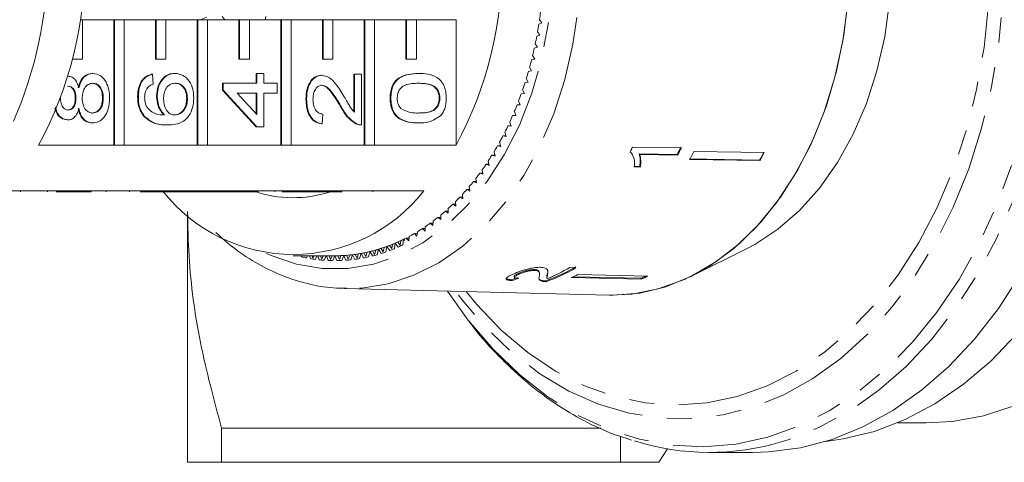
# Model space of a CAD drawing. Units: millimetres. Extents: x -70 to 505, y 68 to 354.
# Drawn here: x 299 to 349, y 68 to 90 of the extents above; entities that cross this region are included whole.
import ezdxf

# ---------------------------------------------------------------- set-up
doc = ezdxf.new("R2010")
doc.units = ezdxf.units.MM
doc.linetypes.add('PHANTOM', pattern=[12.7, 6.35, -1.27, 1.27, -1.27, 1.27, -1.27])

msp = doc.modelspace()

# ---------------------------------------------------------------- linework, layer by layer
at = {"color": 7, "linetype": 'Continuous', "lineweight": 15}
for p, q in [((308.506, 90.148), (308.188, 90.028)), ((309.29, 90.185), (309.435, 90.028)), ((311.481, 90.028), (311.517, 90.185)), ((302.194, 90.028), (302.086, 90.028)), ((302.194, 90.028), (303.785, 90.028)), ((302.194, 88.028), (302.194, 90.028)), ((303.785, 90.028), (303.785, 83.641)), ((303.821, 90.028), (303.785, 90.028)), ((303.821, 90.028), (303.821, 83.641)), ((304.316, 90.028), (303.821, 90.028)), ((304.316, 83.641), (304.316, 90.028)), ((304.316, 90.028), (305.906, 90.028)), ((305.906, 90.028), (305.906, 88.028)), ((305.942, 90.028), (305.906, 90.028)), ((305.942, 90.028), (305.942, 88.028)), ((306.437, 90.028), (305.942, 90.028)), ((306.437, 90.028), (308.028, 90.028)), ((306.437, 88.028), (306.437, 90.028)), ((308.028, 90.028), (308.028, 83.641)), ((308.063, 90.028), (308.028, 90.028)), ((308.063, 90.028), (308.063, 83.641)), ((308.558, 90.028), (308.063, 90.028)), ((308.558, 83.641), (308.558, 90.028)), ((308.558, 90.028), (310.149, 90.028)), ((310.149, 90.028), (310.149, 88.028)), ((310.184, 90.028), (310.149, 90.028)), ((310.184, 90.028), (310.184, 88.028)), ((310.679, 90.028), (310.184, 90.028)), ((310.679, 90.028), (312.27, 90.028)), ((310.679, 88.028), (310.679, 90.028)), ((312.27, 90.028), (312.27, 83.641)), ((312.306, 90.028), (312.27, 90.028)), ((312.306, 90.028), (312.306, 83.641)), ((312.801, 90.028), (312.306, 90.028)), ((312.801, 83.641), (312.801, 90.028)), ((312.801, 90.028), (314.392, 90.028)), ((314.392, 90.028), (314.392, 88.028)), ((314.427, 90.028), (314.392, 90.028)), ((314.427, 90.028), (314.427, 88.028)), ((314.922, 90.028), (314.427, 90.028)), ((314.922, 90.028), (316.513, 90.028)), ((314.922, 88.028), (314.922, 90.028)), ((316.513, 90.028), (316.513, 83.641)), ((316.548, 90.028), (316.513, 90.028)), ((316.548, 90.028), (316.548, 83.641)), ((317.043, 90.028), (316.548, 90.028)), ((317.043, 83.641), (317.043, 90.028)), ((317.043, 90.028), (318.634, 90.028)), ((318.634, 90.028), (318.634, 88.028)), ((318.67, 90.028), (318.634, 90.028)), ((318.67, 90.028), (318.67, 88.028)), ((319.165, 90.028), (318.67, 90.028)), ((319.165, 90.028), (321.18, 90.028)), ((319.165, 88.028), (319.165, 90.028)), ((321.18, 83.641), (321.18, 90.028)), ((325.386, 89.796), (325.541, 89.867)), ((325.541, 89.867), (325.42, 90.022)), ((325.281, 89.185), (325.438, 89.248)), ((325.438, 89.248), (325.322, 89.409)), ((325.158, 88.582), (325.317, 88.634)), ((325.317, 88.634), (325.205, 88.803)), ((325.178, 88.029), (325.071, 88.204)), ((301.699, 88.028), (301.694, 88.028)), ((301.699, 88.05), (301.699, 88.028)), ((301.699, 88.028), (302.194, 88.028)), ((305.942, 88.028), (305.906, 88.028)), ((305.942, 88.028), (306.437, 88.028)), ((310.184, 88.028), (310.149, 88.028)), ((310.184, 88.028), (310.679, 88.028)), ((314.427, 88.028), (314.392, 88.028)), ((314.427, 88.028), (314.922, 88.028)), ((318.67, 88.028), (318.634, 88.028)), ((318.67, 88.028), (319.165, 88.028)), ((325.021, 87.432), (324.92, 87.613)), ((325.018, 87.986), (325.178, 88.029)), ((301.468, 87.149), (301.452, 87.149)), ((302.728, 87.3), (302.693, 87.3)), ((305.748, 87.25), (305.712, 87.25)), ((305.748, 87.25), (305.783, 86.746)), ((306.899, 87.3), (306.864, 87.3)), ((311.023, 86.796), (311.023, 87.3)), ((311.059, 87.3), (311.023, 87.3)), ((311.059, 86.796), (311.059, 87.3)), ((311.059, 87.3), (311.415, 87.3)), ((311.415, 87.3), (311.415, 86.796)), ((314.357, 87.199), (314.321, 87.199)), ((315.978, 85.367), (315.978, 87.25)), ((316.013, 87.25), (315.978, 87.25)), ((316.013, 87.25), (316.37, 87.25)), ((316.013, 85.326), (316.013, 87.25)), ((316.37, 87.25), (316.37, 84.679)), ((319.276, 87.3), (319.24, 87.3)), ((324.86, 87.398), (325.021, 87.432)), ((309.312, 86.443), (309.312, 86.796)), ((309.348, 86.796), (309.312, 86.796)), ((309.348, 86.443), (309.348, 86.796)), ((309.348, 86.796), (311.059, 86.796)), ((311.415, 86.796), (312.092, 86.796)), ((312.092, 86.796), (312.092, 86.292)), ((324.684, 86.821), (324.847, 86.845)), ((324.847, 86.845), (324.751, 87.032)), ((305.035, 86.115), (304.999, 86.115)), ((305.997, 86.138), (305.962, 86.138)), ((311.023, 84.578), (309.312, 86.443)), ((309.348, 86.443), (309.312, 86.443)), ((311.059, 84.578), (309.348, 86.443)), ((311.059, 86.292), (310.057, 86.292)), ((310.057, 86.292), (311.059, 85.2)), ((311.023, 85.239), (311.023, 86.292)), ((311.059, 85.2), (311.059, 86.292)), ((312.092, 86.292), (311.415, 86.292)), ((311.415, 86.292), (311.415, 84.578)), ((324.492, 86.255), (324.655, 86.269)), ((324.655, 86.269), (324.565, 86.462)), ((301.862, 86.045), (301.827, 86.045)), ((303.253, 86.044), (303.217, 86.044)), ((307.53, 86.019), (307.494, 86.019)), ((313.589, 85.989), (313.554, 85.989)), ((315.33, 85.638), (315.294, 85.638)), ((317.867, 86.04), (317.831, 86.04)), ((320.362, 86.04), (320.326, 86.04)), ((324.283, 85.7), (324.446, 85.705)), ((324.446, 85.705), (324.362, 85.903)), ((305.351, 85.107), (305.315, 85.107)), ((314.409, 85.233), (314.374, 84.729)), ((324.058, 85.159), (324.221, 85.154)), ((324.219, 85.159), (324.058, 85.159)), ((324.221, 85.154), (324.143, 85.356)), ((301.459, 84.931), (301.423, 84.931)), ((302.719, 84.78), (302.684, 84.78)), ((306.513, 84.679), (306.478, 84.679)), ((311.059, 84.578), (311.023, 84.578)), ((311.415, 84.578), (311.059, 84.578)), ((314.374, 84.729), (314.338, 84.729)), ((316.122, 84.732), (316.087, 84.732)), ((316.319, 84.679), (316.363, 84.679)), ((319.276, 84.78), (319.24, 84.78)), ((323.817, 84.631), (323.98, 84.616)), ((323.975, 84.631), (323.817, 84.631)), ((323.98, 84.616), (323.908, 84.823)), ((323.561, 84.118), (323.723, 84.093)), ((323.716, 84.118), (323.561, 84.118)), ((323.723, 84.093), (323.657, 84.304)), ((303.785, 83.641), (299.967, 83.641)), ((303.821, 83.641), (303.785, 83.641)), ((303.821, 83.641), (304.316, 83.641)), ((308.028, 83.641), (304.316, 83.641)), ((308.063, 83.641), (308.028, 83.641)), ((308.063, 83.641), (308.558, 83.641)), ((312.27, 83.641), (308.558, 83.641)), ((312.306, 83.641), (312.27, 83.641)), ((312.306, 83.641), (312.801, 83.641)), ((316.513, 83.641), (312.801, 83.641)), ((316.548, 83.641), (316.513, 83.641)), ((316.548, 83.641), (317.043, 83.641)), ((321.18, 83.641), (317.043, 83.641)), ((323.29, 83.62), (323.451, 83.586)), ((323.442, 83.62), (323.29, 83.62)), ((323.451, 83.586), (323.391, 83.801)), ((323.004, 83.139), (323.164, 83.096)), ((323.153, 83.139), (323.004, 83.139)), ((323.164, 83.096), (323.11, 83.314)), ((330.08, 83.272), (330.051, 83.301)), ((332.634, 83.512), (330.15, 83.548)), ((332.424, 83.179), (330.489, 83.206)), ((330.517, 83.177), (330.489, 83.206)), ((330.517, 83.177), (332.453, 83.149)), ((332.453, 83.149), (332.424, 83.179)), ((333.261, 83.321), (336.847, 83.269)), ((322.704, 82.675), (322.863, 82.623)), ((322.852, 82.675), (322.704, 82.675)), ((322.863, 82.623), (322.816, 82.844)), ((330.513, 82.565), (330.219, 82.569)), ((330.541, 82.536), (330.513, 82.565)), ((336.611, 82.894), (333.025, 82.946)), ((333.054, 82.916), (336.639, 82.865)), ((336.639, 82.865), (336.611, 82.894)), ((322.391, 82.23), (322.548, 82.168)), ((322.537, 82.23), (322.391, 82.23)), ((322.548, 82.168), (322.507, 82.392)), ((330.248, 82.54), (330.541, 82.536)), ((322.064, 81.803), (322.22, 81.732)), ((322.209, 81.803), (322.064, 81.803)), ((322.22, 81.732), (322.186, 81.958)), ((298.331, 81.328), (302.149, 81.328)), ((299.043, 81.278), (299.043, 81.328)), ((300.411, 81.278), (300.411, 81.328)), ((302.149, 81.278), (300.859, 81.278)), ((302.644, 81.328), (302.149, 81.328)), ((302.149, 81.278), (302.149, 81.328)), ((302.644, 81.278), (302.149, 81.278)), ((302.644, 81.328), (306.392, 81.328)), ((302.644, 81.278), (302.644, 81.328)), ((303.394, 81.278), (303.394, 81.328)), ((304.582, 81.278), (304.582, 81.328)), ((306.392, 81.278), (305.125, 81.278)), ((306.887, 81.328), (306.392, 81.328)), ((306.392, 81.278), (306.392, 81.328)), ((306.887, 81.278), (306.392, 81.278)), ((306.887, 81.328), (310.635, 81.328)), ((306.887, 81.278), (306.887, 81.328)), ((306.887, 81.278), (308.385, 81.278)), ((308.385, 81.278), (308.385, 81.328)), ((308.385, 81.278), (308.741, 81.278)), ((308.741, 81.278), (308.741, 81.328)), ((308.741, 81.278), (309.098, 81.278)), ((309.098, 81.278), (309.098, 81.328)), ((309.098, 81.278), (309.418, 81.278)), ((309.418, 81.278), (309.418, 81.328)), ((310.635, 81.278), (309.418, 81.278)), ((311.13, 81.328), (310.635, 81.328)), ((310.635, 81.278), (310.635, 81.328)), ((311.13, 81.278), (310.635, 81.278)), ((311.13, 81.328), (314.877, 81.328)), ((311.13, 81.278), (311.13, 81.328)), ((311.968, 81.278), (311.968, 81.328)), ((312.331, 81.278), (313.66, 81.278)), ((313.66, 81.278), (313.66, 81.328)), ((313.66, 81.278), (314.016, 81.278)), ((314.016, 81.278), (314.016, 81.328)), ((314.877, 81.278), (314.016, 81.278)), ((315.372, 81.328), (314.877, 81.328)), ((314.877, 81.278), (314.877, 81.328)), ((315.372, 81.278), (314.877, 81.278)), ((315.372, 81.328), (319.544, 81.328)), ((315.372, 81.278), (315.372, 81.328)), ((316.958, 81.278), (316.958, 81.328)), ((321.526, 80.921), (321.506, 81.15)), ((321.726, 81.397), (321.879, 81.316)), ((321.869, 81.397), (321.726, 81.397)), ((321.879, 81.316), (321.852, 81.544)), ((321.014, 80.645), (321.162, 80.546)), ((321.156, 80.645), (321.014, 80.645)), ((321.162, 80.546), (321.148, 80.777)), ((321.376, 81.01), (321.526, 80.921)), ((321.518, 81.01), (321.376, 81.01)), ((307.537, 80.092), (307.537, 67.528)), ((320.402, 79.864), (320.402, 80.095)), ((320.642, 80.301), (320.787, 80.194)), ((320.784, 80.301), (320.642, 80.301)), ((320.787, 80.194), (320.78, 80.425)), ((319.87, 79.681), (320.008, 79.558)), ((320.011, 79.681), (319.87, 79.681)), ((320.008, 79.558), (320.014, 79.788)), ((320.261, 79.98), (320.402, 79.864)), ((320.402, 79.98), (320.261, 79.98)), ((319.063, 79.155), (319.193, 79.016)), ((319.206, 79.155), (319.063, 79.155)), ((319.193, 79.016), (319.214, 79.245)), ((319.47, 79.406), (319.604, 79.275)), ((319.612, 79.406), (319.47, 79.406)), ((319.604, 79.275), (319.618, 79.505)), ((317.918, 78.388), (317.959, 78.612)), ((318.047, 78.387), (318.094, 78.668)), ((318.094, 78.668), (318.242, 78.471)), ((318.228, 78.726), (318.349, 78.572)), ((318.349, 78.572), (318.383, 78.798)), ((318.478, 78.579), (318.516, 78.862)), ((318.516, 78.862), (318.564, 78.804)), ((318.564, 78.885), (318.564, 78.804)), ((318.649, 78.928), (318.775, 78.781)), ((318.792, 78.928), (318.649, 78.928)), ((318.775, 78.781), (318.802, 79.009)), ((315.703, 77.858), (315.776, 78.065)), ((315.829, 77.82), (315.916, 78.08)), ((315.916, 78.08), (316.032, 77.844)), ((316.056, 78.098), (316.152, 77.911)), ((316.152, 77.911), (316.218, 78.122)), ((316.279, 77.88), (316.358, 78.146)), ((316.358, 78.146), (316.481, 77.917)), ((316.497, 78.172), (316.598, 77.991)), ((316.598, 77.991), (316.658, 78.206)), ((316.726, 77.968), (316.797, 78.238)), ((316.797, 78.238), (316.927, 78.016)), ((316.935, 78.272), (317.042, 78.097)), ((317.042, 78.097), (317.096, 78.315)), ((317.171, 78.082), (317.233, 78.355)), ((317.233, 78.355), (317.37, 78.141)), ((317.371, 78.398), (317.482, 78.23)), ((317.482, 78.23), (317.53, 78.451)), ((317.611, 78.222), (317.666, 78.499)), ((317.666, 78.499), (317.808, 78.293)), ((317.802, 78.549), (317.918, 78.388)), ((333.177, 77), (336.006, 78.414)), ((312.907, 78.028), (315.028, 78.028)), ((313.13, 78.016), (313.136, 78.028)), ((313.315, 78.028), (313.33, 77.968)), ((313.448, 78.028), (313.458, 77.991)), ((313.458, 77.991), (313.479, 78.028)), ((313.576, 77.917), (313.635, 78.028)), ((313.734, 78.028), (313.778, 77.88)), ((313.868, 78.028), (313.905, 77.911)), ((313.905, 77.911), (313.964, 78.028)), ((314.024, 77.844), (314.115, 78.028)), ((314.158, 78.028), (314.227, 77.82)), ((314.294, 78.028), (314.353, 77.858)), ((314.353, 77.858), (314.433, 78.028)), ((314.475, 77.798), (314.578, 78.028)), ((314.589, 78.028), (314.678, 77.786)), ((314.727, 78.028), (314.803, 77.831)), ((314.803, 77.831), (314.887, 78.028)), ((314.926, 77.778), (315.028, 78.028)), ((315.028, 78.028), (315.13, 77.778)), ((315.169, 78.029), (315.253, 77.831)), ((315.253, 77.831), (315.332, 78.034)), ((315.378, 77.786), (315.472, 78.041)), ((315.472, 78.041), (315.581, 77.798)), ((315.613, 78.05), (315.703, 77.858)), ((324.353, 77.08), (324.342, 77.128)), ((325.173, 77.28), (325.162, 77.327)), ((325.42, 77.152), (325.409, 77.199)), ((325.835, 77.084), (325.824, 77.131)), ((327.275, 77.415), (326.959, 77.423)), ((327.365, 77.071), (330.92, 76.988)), ((324.016, 76.761), (324.005, 76.809)), ((324.139, 76.975), (324.15, 76.928)), ((325.567, 76.725), (325.556, 76.773)), ((325.754, 76.709), (325.743, 76.756)), ((325.791, 76.954), (325.802, 76.906)), ((327.029, 76.917), (330.584, 76.834)), ((330.573, 76.881), (327.127, 76.962)), ((330.584, 76.834), (330.573, 76.881)), ((315.517, 76.362), (328.96, 76.03)), ((315.617, 76.36), (315.517, 76.362)), ((320.746, 76.233), (321.694, 74.893)), ((328.531, 69.255), (309.269, 69.255)), ((309.269, 69.255), (309.269, 67.528)), ((343.615, 69.528), (345.08, 69.528)), ((329.537, 68.818), (329.537, 67.528)), ((331.485, 67.528), (331.928, 68.21)), ((334.059, 68.028), (336.241, 68.028)), ((309.269, 67.528), (329.537, 67.528))]:
    msp.add_line(p, q, dxfattribs=at)
at = {"color": 8, "linetype": 'PHANTOM', "lineweight": 0, "flags": 128}
for points in [[(321.692, 76.21), (322.221, 75.569), (323.48, 74.248), (324.824, 73.109), (326.241, 72.161), (327.716, 71.414), (329.237, 70.876), (330.787, 70.551), (332.352, 70.442), (333.918, 70.551), (335.468, 70.876), (336.988, 71.414), (338.464, 72.161), (339.881, 73.109), (341.225, 74.248), (342.484, 75.569), (343.645, 77.057), (344.698, 78.699), (345.631, 80.48), (346.437, 82.381), (347.107, 84.384), (347.635, 86.471), (348.016, 88.621), (348.246, 90.814), (348.323, 93.028), (348.246, 95.241), (348.016, 97.434), (347.635, 99.584), (347.107, 101.671), (346.437, 103.674), (345.631, 105.576), (344.698, 107.356), (343.645, 108.998), (342.484, 110.487), (341.225, 111.807), (339.881, 112.946), (338.464, 113.894), (336.988, 114.641), (335.468, 115.179), (333.918, 115.505), (332.352, 115.613), (330.787, 115.505), (329.237, 115.179), (327.716, 114.641), (326.241, 113.894), (324.824, 112.946), (323.48, 111.807), (322.221, 110.487), (321.692, 109.846)], [(346.559, 110.705), (347.659, 108.999), (348.643, 107.156), (349.503, 105.193), (350.231, 103.126), (350.821, 100.972), (351.268, 98.751), (351.568, 96.481), (351.718, 94.182), (351.718, 91.873), (351.568, 89.574), (351.268, 87.304), (350.821, 85.083), (350.231, 82.93), (349.503, 80.862), (348.643, 78.899), (347.659, 77.056), (346.559, 75.35), (345.353, 73.794), (344.05, 72.403), (342.661, 71.187), (341.2, 70.158), (339.677, 69.324), (338.107, 68.692), (337.763, 68.582)], [(321.694, 74.893), (321.798, 74.757), (323.06, 73.28), (324.414, 71.976), (325.848, 70.858), (327.35, 69.934), (328.906, 69.213), (330.503, 68.701), (332.127, 68.404), (333.764, 68.322), (335.399, 68.458), (337.018, 68.809), (338.606, 69.374), (340.15, 70.146), (341.636, 71.12), (343.052, 72.285), (344.383, 73.634), (345.62, 75.152), (346.751, 76.828), (347.765, 78.646), (348.655, 80.59), (349.412, 82.644), (350.03, 84.789), (350.503, 87.007), (350.827, 89.277), (351, 91.58), (351.019, 93.896), (350.885, 96.205), (350.598, 98.485), (350.162, 100.718), (349.58, 102.882), (348.857, 104.961), (348, 106.934), (347.015, 108.785), (345.913, 110.498)], [(315.723, 109.696), (317.066, 109.587), (318.392, 109.262), (319.684, 108.726), (320.923, 107.985), (322.095, 107.05), (323.184, 105.931), (324.175, 104.644), (325.056, 103.206), (325.816, 101.635), (326.444, 99.952), (326.932, 98.178), (327.274, 96.338), (327.466, 94.454), (327.504, 92.552), (327.389, 90.655), (327.122, 88.79), (326.706, 86.98), (326.147, 85.249), (325.452, 83.619), (324.63, 82.112), (323.692, 80.748), (322.651, 79.543), (321.519, 78.514), (320.311, 77.674), (319.043, 77.035), (317.733, 76.604), (316.396, 76.387), (315.617, 76.36)], [(344.206, 109.498), (345.276, 107.832), (346.226, 106.027), (347.05, 104.101), (347.738, 102.071), (348.284, 99.957), (348.684, 97.779), (348.933, 95.556), (349.029, 93.309), (348.971, 91.06), (348.76, 88.829), (348.398, 86.637), (347.888, 84.505), (347.235, 82.453), (346.445, 80.499), (345.525, 78.662), (344.484, 76.96), (343.332, 75.407), (342.079, 74.019), (340.737, 72.809), (339.319, 71.787), (337.838, 70.963), (336.308, 70.346), (334.742, 69.94), (333.156, 69.75), (331.565, 69.777), (329.983, 70.021), (328.425, 70.481), (326.905, 71.15), (325.439, 72.024), (324.039, 73.094), (322.718, 74.35), (321.489, 75.78), (321.154, 76.223)], [(311.552, 78.15), (311.792, 78.042), (313.068, 77.606), (314.372, 77.387), (315.685, 77.387), (316.988, 77.606), (318.264, 78.042), (319.494, 78.689), (320.662, 79.537), (321.751, 80.574), (322.745, 81.786), (323.631, 83.155), (324.397, 84.664), (325.03, 86.289), (325.524, 88.01), (325.87, 89.8), (326.063, 91.636), (326.102, 93.492), (325.986, 95.341), (325.715, 97.157), (325.295, 98.916), (324.731, 100.592), (324.03, 102.162), (323.203, 103.603), (322.261, 104.896), (321.217, 106.023), (320.087, 106.967), (318.886, 107.715), (317.63, 108.257), (316.339, 108.586), (315.028, 108.696), (315.028, 108.696)]]:
    msp.add_lwpolyline(points, dxfattribs=at)
at = {"color": 7, "linetype": 'Continuous', "lineweight": 15, "flags": 128}
for points in [[(341.19, 92.778), (341.092, 90.851), (340.841, 88.952), (340.438, 87.105), (339.89, 85.336), (339.204, 83.665), (338.388, 82.116), (337.453, 80.707), (336.411, 79.458), (335.276, 78.383), (334.061, 77.498), (332.784, 76.814), (331.46, 76.339), (330.106, 76.079), (328.992, 76.029)], [(343.311, 92.778), (343.214, 90.956), (342.966, 89.163), (342.571, 87.423), (342.034, 85.762), (341.362, 84.201), (340.565, 82.763), (339.654, 81.468), (338.641, 80.333), (337.541, 79.375), (336.369, 78.606), (336.006, 78.414)], [(341.116, 91.124), (340.89, 89.245), (340.517, 87.413), (340.001, 85.652), (339.349, 83.983), (338.569, 82.428), (337.67, 81.007), (336.665, 79.736), (335.566, 78.633), (334.386, 77.711), (333.141, 76.982), (331.845, 76.454), (330.516, 76.134), (329.17, 76.028), (328.96, 76.03)], [(349.841, 77.056), (348.741, 75.35), (347.535, 73.794), (346.232, 72.403), (344.843, 71.187), (343.382, 70.158), (341.859, 69.324), (340.289, 68.692), (338.684, 68.267), (337.058, 68.054), (336.241, 68.028)], [(349.66, 74.035), (348.361, 72.675), (346.977, 71.492), (345.521, 70.497), (344.006, 69.698), (342.445, 69.102), (340.851, 68.714), (339.979, 68.593)], [(349.551, 70.394), (347.993, 69.891), (346.409, 69.603), (345.08, 69.528)]]:
    msp.add_lwpolyline(points, dxfattribs=at)
at = {"color": 7, "linetype": 'Continuous', "lineweight": 15}
for centre, radius, start, end in [((282.501, 93.028), 19.828, 331.7449, 28.2551), ((303.714, 93.028), 19.828, 331.7449, 28.2551), ((280.261, 93.028), 20.15, 336.1118, 23.8882), ((304.973, 92.979), 20.66, 351.7715, 352.8639), ((305.234, 92.939), 20.395, 350.0323, 351.1339), ((305.555, 92.881), 20.069, 348.2751, 349.3888), ((305.914, 92.804), 19.701, 346.4968, 347.6245), ((306.315, 92.705), 19.289, 344.6945, 345.8384), ((306.709, 92.594), 18.88, 342.8659, 344.0257), ((307.156, 92.454), 18.411, 341.0062, 342.1855), ((307.664, 92.275), 17.873, 339.1105, 340.3141), ((308.143, 92.089), 17.358, 337.1791, 338.406), ((308.636, 91.878), 16.822, 335.206, 336.4585), ((309.151, 91.636), 16.253, 333.1873, 334.469), ((309.655, 91.377), 15.687, 331.1206, 332.4327), ((310.186, 91.08), 15.078, 328.9998, 330.3477), ((310.689, 90.772), 14.488, 326.8236, 328.208), ((313.821, 91.451), 18.141, 333.3478, 334.1737), ((316.31, 91.429), 18.103, 332.8896, 334.1734), ((316.303, 91.417), 18.143, 332.8889, 334.1699), ((317.196, 91.319), 17.946, 332.0825, 333.5345), ((320.732, 91.307), 17.969, 332.0834, 333.5335), ((320.72, 91.299), 18.015, 332.0853, 333.5317), ((311.162, 90.458), 13.921, 324.5886, 326.01), ((311.628, 90.121), 13.346, 322.2897, 323.7516), ((312.064, 89.779), 12.791, 319.9242, 321.4277), ((312.907, 86.527), 8.432, 218.0758, 321.9242), ((312.906, 87.094), 6.116, 251.328, 287.5252), ((312.487, 89.417), 12.235, 317.4879, 319.0369), ((313.232, 88.693), 11.195, 312.3946, 314.0382), ((312.874, 89.057), 11.706, 314.9791, 316.5743), ((313.553, 88.335), 10.714, 309.7332, 311.4254), ((314.094, 87.641), 9.835, 304.174, 305.9655), ((313.842, 87.981), 10.258, 306.9929, 308.735), ((314.499, 87), 9.075, 298.3003, 300.1907), ((314.317, 87.305), 9.431, 301.275, 303.1179), ((314.822, 86.328), 8.33, 289.9645, 293.1292), ((314.772, 86.447), 8.459, 292.1306, 294.1118), ((314.715, 86.577), 8.601, 293.1301, 296.228), ((314.71, 86.468), 8.742, 293.828, 295.53), ((314.65, 86.712), 8.751, 295.2509, 297.1876), ((314.637, 86.738), 8.779, 296.2201, 296.5653), ((315.026, 85.574), 7.546, 273.3944, 276.7747), ((315.022, 85.606), 7.579, 275.7065, 277.8381), ((315.016, 85.652), 7.625, 276.776, 280.133), ((315.007, 85.706), 7.679, 279.073, 281.1859), ((314.995, 85.768), 7.743, 280.1344, 283.457), ((314.979, 85.837), 7.814, 282.4078, 284.4967), ((314.958, 85.921), 7.9, 283.4583, 286.7368), ((314.956, 85.804), 8.034, 284.1974, 285.9978), ((314.934, 86.005), 7.988, 285.7015, 287.7601), ((314.902, 86.108), 8.096, 286.738, 289.9635), ((314.899, 85.994), 8.232, 287.465, 289.2364), ((314.866, 86.211), 8.205, 288.9455, 290.9674), ((314.817, 86.219), 8.472, 290.678, 292.4158), ((315.062, 85.645), 7.87, 257.2916, 259.1172), ((315.04, 85.527), 7.75, 260.6231, 262.4676), ((315.031, 85.446), 7.668, 263.9868, 265.8443), ((315.028, 85.407), 7.629, 267.3714, 269.2352), ((315.028, 85.534), 7.506, 270.0006, 273.3929), ((315.028, 85.515), 7.488, 269.9991, 271.0742), ((315.028, 85.407), 7.629, 270.7648, 272.6287), ((315.028, 85.545), 7.518, 272.3204, 274.4639), ((315.026, 85.446), 7.668, 274.1557, 276.0133), ((315.016, 85.527), 7.75, 277.5324, 279.3769), ((314.994, 85.646), 7.871, 280.8829, 282.7082), ((322.449, 85.837), 9.66, 289.9341, 299.8961), ((322.448, 85.816), 9.689, 289.9482, 299.8807), ((322.074, 85.938), 9.817, 292.4782, 299.8437), ((323.163, 85.773), 9.663, 293.5818, 295.7761), ((326.712, 85.727), 9.651, 293.5825, 295.1375), ((326.696, 85.737), 9.715, 293.5876, 295.7703), ((334.059, 80.713), 12.684, 252.4911, 286.9806)]:
    msp.add_arc(centre, radius, start, end, dxfattribs=at)
for major_axis, start_param, end_param in [((0.912, 16.736), 3.434329, 3.46087), ((0.915, 16.786), 3.434513, 3.460975)]:
    msp.add_ellipse((321.143, 93.037), major_axis=major_axis, ratio=0.773437, start_param=start_param, end_param=end_param, dxfattribs=at)
for points, knots in [([(301.468, 87.149), (301.536, 87.14), (301.673, 87.123), (301.89, 86.933), (301.966, 86.705), (302.013, 86.566)], [0, 0, 0, 0, 0.280612, 0.560832, 1, 1, 1, 1]), ([(301.977, 86.566), (302.011, 86.682), (302.079, 86.915), (302.322, 87.232), (302.553, 87.274), (302.693, 87.3)], [0, 0, 0, 0, 0.281225, 0.561787, 1, 1, 1, 1]), ([(302.013, 86.566), (302.047, 86.682), (302.114, 86.915), (302.358, 87.232), (302.588, 87.274), (302.728, 87.3)], [0, 0, 0, 0, 0.281226, 0.561789, 1, 1, 1, 1]), ([(302.728, 87.3), (302.857, 87.279), (303.116, 87.237), (303.4, 86.892), (303.554, 86.47), (303.567, 86.183), (303.573, 86.04)], [0, 0, 0, 0, 0.279533, 0.559024, 0.779261, 1, 1, 1, 1]), ([(304.999, 86.115), (305.008, 86.272), (305.027, 86.587), (305.21, 86.961), (305.455, 87.18), (305.626, 87.227), (305.712, 87.25)], [0, 0, 0, 0, 0.280049, 0.559187, 0.779373, 1, 1, 1, 1]), ([(305.035, 86.115), (305.044, 86.272), (305.062, 86.587), (305.245, 86.961), (305.49, 87.18), (305.662, 87.227), (305.748, 87.25)], [0, 0, 0, 0, 0.280048, 0.559186, 0.779373, 1, 1, 1, 1]), ([(305.962, 86.138), (305.979, 86.319), (306.013, 86.68), (306.266, 87.065), (306.563, 87.272), (306.764, 87.291), (306.864, 87.3)], [0, 0, 0, 0, 0.27914, 0.558815, 0.77917, 1, 1, 1, 1]), ([(305.997, 86.138), (306.014, 86.319), (306.048, 86.68), (306.301, 87.065), (306.598, 87.272), (306.799, 87.291), (306.899, 87.3)], [0, 0, 0, 0, 0.279141, 0.558817, 0.779172, 1, 1, 1, 1]), ([(306.899, 87.3), (307.035, 87.28), (307.305, 87.241), (307.631, 86.937), (307.822, 86.509), (307.841, 86.208), (307.851, 86.057)], [0, 0, 0, 0, 0.280231, 0.55976, 0.77976, 1, 1, 1, 1]), ([(313.554, 85.989), (313.562, 86.161), (313.579, 86.503), (313.772, 86.913), (314.036, 87.163), (314.226, 87.187), (314.321, 87.199)], [0, 0, 0, 0, 0.280482, 0.559643, 0.779749, 1, 1, 1, 1]), ([(313.589, 85.989), (313.598, 86.161), (313.615, 86.503), (313.807, 86.913), (314.072, 87.163), (314.262, 87.187), (314.357, 87.199)], [0, 0, 0, 0, 0.280483, 0.559643, 0.779749, 1, 1, 1, 1]), ([(314.357, 87.199), (314.49, 87.173), (314.756, 87.119), (315.141, 86.697), (315.362, 86.332), (315.497, 86.108)], [0, 0, 0, 0, 0.278742, 0.558833, 1, 1, 1, 1]), ([(317.831, 86.04), (317.836, 86.151), (317.847, 86.374), (317.941, 86.686), (318.102, 86.938), (318.525, 87.248), (318.923, 87.277), (319.24, 87.3)], [0, 0, 0, 0, 0.125374, 0.250644, 0.375698, 0.501114, 1, 1, 1, 1]), ([(317.867, 86.04), (317.872, 86.151), (317.882, 86.374), (317.976, 86.686), (318.138, 86.938), (318.56, 87.248), (318.958, 87.277), (319.276, 87.3)], [0, 0, 0, 0, 0.125373, 0.250644, 0.375698, 0.501114, 1, 1, 1, 1]), ([(319.276, 87.3), (319.433, 87.294), (319.747, 87.282), (320.135, 87.154), (320.41, 86.933), (320.574, 86.687), (320.669, 86.374), (320.678, 86.151), (320.683, 86.04)], [0, 0, 0, 0, 0.25048, 0.500354, 0.625387, 0.750173, 0.874968, 1, 1, 1, 1]), ([(301.827, 86.045), (301.823, 86.13), (301.816, 86.302), (301.719, 86.507), (301.584, 86.627), (301.489, 86.639), (301.442, 86.645)], [0, 0, 0, 0, 0.2804785, 0.5592565, 0.7795775, 1, 1, 1, 1]), ([(301.862, 86.045), (301.859, 86.13), (301.851, 86.302), (301.754, 86.507), (301.62, 86.627), (301.525, 86.639), (301.477, 86.645)], [0, 0, 0, 0, 0.280479, 0.5592607, 0.7795771, 1, 1, 1, 1]), ([(302.723, 86.796), (302.643, 86.785), (302.481, 86.763), (302.295, 86.561), (302.196, 86.298), (302.187, 86.119), (302.183, 86.029)], [0, 0, 0, 0, 0.279969, 0.559316, 0.779349, 1, 1, 1, 1]), ([(303.217, 86.044), (303.211, 86.156), (303.198, 86.381), (303.057, 86.638), (302.875, 86.777), (302.75, 86.79), (302.688, 86.796)], [0, 0, 0, 0, 0.280193, 0.559075, 0.779304, 1, 1, 1, 1]), ([(303.253, 86.044), (303.246, 86.156), (303.234, 86.381), (303.092, 86.638), (302.91, 86.777), (302.786, 86.79), (302.723, 86.796)], [0, 0, 0, 0, 0.280191, 0.559072, 0.779305, 1, 1, 1, 1]), ([(305.783, 86.746), (305.726, 86.725), (305.622, 86.689), (305.536, 86.602), (305.498, 86.564)], [0, 0, 0, 0, 0.560492, 1, 1, 1, 1]), ([(306.911, 86.796), (306.824, 86.787), (306.65, 86.77), (306.442, 86.57), (306.331, 86.288), (306.322, 86.095), (306.318, 85.999)], [0, 0, 0, 0, 0.280456, 0.559363, 0.779311, 1, 1, 1, 1]), ([(307.494, 86.019), (307.485, 86.143), (307.465, 86.39), (307.289, 86.654), (307.081, 86.78), (306.944, 86.791), (306.875, 86.796)], [0, 0, 0, 0, 0.279489, 0.558552, 0.778977, 1, 1, 1, 1]), ([(307.53, 86.019), (307.52, 86.143), (307.5, 86.39), (307.324, 86.654), (307.116, 86.78), (306.979, 86.791), (306.911, 86.796)], [0, 0, 0, 0, 0.279489, 0.558552, 0.778981, 1, 1, 1, 1]), ([(314.36, 86.695), (314.289, 86.682), (314.147, 86.655), (313.998, 86.451), (313.92, 86.215), (313.913, 86.057), (313.91, 85.978)], [0, 0, 0, 0, 0.27908, 0.558612, 0.779043, 1, 1, 1, 1]), ([(315.294, 85.638), (315.142, 85.889), (314.931, 86.239), (314.6, 86.626), (314.416, 86.672), (314.325, 86.695)], [0, 0, 0, 0, 0.561313, 0.781388, 1, 1, 1, 1]), ([(315.33, 85.638), (315.178, 85.889), (314.966, 86.239), (314.636, 86.626), (314.452, 86.672), (314.36, 86.695)], [0, 0, 0, 0, 0.5613109, 0.7813855, 1, 1, 1, 1]), ([(319.275, 86.796), (319.047, 86.792), (318.762, 86.788), (318.438, 86.63), (318.303, 86.479), (318.204, 86.276), (318.193, 86.115), (318.187, 86.034)], [0, 0, 0, 0, 0.500352, 0.625529, 0.750517, 0.875255, 1, 1, 1, 1]), ([(320.326, 86.04), (320.32, 86.12), (320.308, 86.28), (320.208, 86.481), (320.075, 86.633), (319.75, 86.787), (319.466, 86.792), (319.239, 86.796)], [0, 0, 0, 0, 0.124656, 0.24942, 0.374387, 0.499592, 1, 1, 1, 1]), ([(320.362, 86.04), (320.356, 86.12), (320.344, 86.28), (320.243, 86.481), (320.11, 86.633), (319.785, 86.787), (319.502, 86.792), (319.275, 86.796)], [0, 0, 0, 0, 0.124656, 0.2494211, 0.3743888, 0.4995915, 1, 1, 1, 1]), ([(305.315, 85.107), (305.212, 85.269), (305.027, 85.558), (305.008, 85.944), (304.999, 86.115)], [0, 0, 0, 0, 0.558379, 1, 1, 1, 1]), ([(305.351, 85.107), (305.247, 85.269), (305.062, 85.558), (305.043, 85.944), (305.035, 86.115)], [0, 0, 0, 0, 0.558379, 1, 1, 1, 1]), ([(305.498, 86.564), (305.452, 86.485), (305.37, 86.343), (305.36, 86.162), (305.356, 86.082)], [0, 0, 0, 0, 0.559004, 1, 1, 1, 1]), ([(305.356, 86.082), (305.36, 85.997), (305.368, 85.846), (305.417, 85.711), (305.438, 85.652)], [0, 0, 0, 0, 0.559715, 1, 1, 1, 1]), ([(306.328, 85.183), (306.213, 85.327), (306.006, 85.585), (305.975, 85.969), (305.962, 86.138)], [0, 0, 0, 0, 0.558625, 1, 1, 1, 1]), ([(306.364, 85.183), (306.248, 85.327), (306.041, 85.585), (306.011, 85.969), (305.997, 86.138)], [0, 0, 0, 0, 0.558624, 1, 1, 1, 1]), ([(315.497, 86.108), (315.552, 86.015), (315.642, 85.86), (315.769, 85.647), (315.88, 85.47), (315.969, 85.374), (316.013, 85.326)], [0, 0, 0, 0, 0.340037, 0.560065, 0.780092, 1, 1, 1, 1]), ([(301.459, 84.931), (301.349, 84.951), (301.131, 84.991), (300.904, 85.271), (300.842, 85.496), (300.819, 85.577)], [0, 0, 0, 0, 0.390094, 0.780373, 1, 1, 1, 1]), ([(301.078, 86.04), (301.082, 85.954), (301.09, 85.783), (301.186, 85.579), (301.318, 85.455), (301.413, 85.442), (301.46, 85.435)], [0, 0, 0, 0, 0.280366, 0.559368, 0.779703, 1, 1, 1, 1]), ([(301.425, 85.435), (301.488, 85.444), (301.612, 85.461), (301.753, 85.626), (301.82, 85.837), (301.825, 85.975), (301.827, 86.045)], [0, 0, 0, 0, 0.279932, 0.558843, 0.779075, 1, 1, 1, 1]), ([(301.46, 85.435), (301.523, 85.444), (301.648, 85.461), (301.789, 85.626), (301.855, 85.837), (301.86, 85.975), (301.862, 86.045)], [0, 0, 0, 0, 0.279936, 0.558846, 0.779076, 1, 1, 1, 1]), ([(302.183, 86.029), (302.19, 85.917), (302.203, 85.693), (302.346, 85.441), (302.527, 85.303), (302.65, 85.29), (302.712, 85.284)], [0, 0, 0, 0, 0.280112, 0.558975, 0.779309, 1, 1, 1, 1]), ([(302.677, 85.284), (302.757, 85.294), (302.918, 85.314), (303.108, 85.509), (303.199, 85.777), (303.211, 85.955), (303.217, 86.044)], [0, 0, 0, 0, 0.280553, 0.558517, 0.779169, 1, 1, 1, 1]), ([(302.712, 85.284), (302.793, 85.294), (302.953, 85.314), (303.143, 85.509), (303.235, 85.777), (303.247, 85.955), (303.253, 86.044)], [0, 0, 0, 0, 0.280553, 0.558516, 0.77917, 1, 1, 1, 1]), ([(303.573, 86.04), (303.562, 85.856), (303.54, 85.488), (303.316, 85.063), (303.025, 84.815), (302.821, 84.792), (302.719, 84.78)], [0, 0, 0, 0, 0.2801304, 0.5593347, 0.7795208, 1, 1, 1, 1]), ([(305.438, 85.652), (305.506, 85.556), (305.641, 85.365), (305.969, 85.201), (306.214, 85.19), (306.364, 85.183)], [0, 0, 0, 0, 0.279359, 0.559177, 1, 1, 1, 1]), ([(306.318, 85.999), (306.327, 85.878), (306.346, 85.637), (306.497, 85.361), (306.691, 85.203), (306.825, 85.19), (306.892, 85.183)], [0, 0, 0, 0, 0.279739, 0.559338, 0.779411, 1, 1, 1, 1]), ([(307.851, 86.057), (307.84, 85.892), (307.82, 85.561), (307.623, 85.13), (307.312, 84.828), (306.925, 84.698), (306.651, 84.685), (306.513, 84.679)], [0, 0, 0, 0, 0.186506, 0.372725, 0.558994, 0.779254, 1, 1, 1, 1]), ([(306.857, 85.183), (306.947, 85.198), (307.128, 85.227), (307.346, 85.43), (307.476, 85.715), (307.488, 85.917), (307.494, 86.019)], [0, 0, 0, 0, 0.280082, 0.559771, 0.779689, 1, 1, 1, 1]), ([(306.892, 85.183), (306.983, 85.198), (307.163, 85.227), (307.382, 85.43), (307.512, 85.715), (307.524, 85.917), (307.53, 86.019)], [0, 0, 0, 0, 0.280082, 0.559769, 0.779689, 1, 1, 1, 1]), ([(314.338, 84.729), (314.215, 84.758), (313.969, 84.816), (313.696, 85.154), (313.57, 85.576), (313.559, 85.851), (313.554, 85.989)], [0, 0, 0, 0, 0.280235, 0.558893, 0.779132, 1, 1, 1, 1]), ([(314.374, 84.729), (314.25, 84.758), (314.004, 84.816), (313.731, 85.154), (313.605, 85.576), (313.595, 85.851), (313.589, 85.989)], [0, 0, 0, 0, 0.280235, 0.558893, 0.779132, 1, 1, 1, 1]), ([(313.91, 85.978), (313.916, 85.87), (313.927, 85.653), (314.052, 85.392), (314.228, 85.252), (314.349, 85.239), (314.409, 85.233)], [0, 0, 0, 0, 0.28041, 0.55949, 0.779375, 1, 1, 1, 1]), ([(316.087, 84.732), (315.914, 84.858), (315.605, 85.083), (315.39, 85.468), (315.294, 85.638)], [0, 0, 0, 0, 0.558359, 1, 1, 1, 1]), ([(316.122, 84.732), (315.95, 84.858), (315.64, 85.083), (315.425, 85.468), (315.33, 85.638)], [0, 0, 0, 0, 0.5583583, 1, 1, 1, 1]), ([(319.24, 84.78), (319.083, 84.786), (318.769, 84.798), (318.38, 84.925), (318.105, 85.147), (317.941, 85.393), (317.845, 85.706), (317.836, 85.928), (317.831, 86.04)], [0, 0, 0, 0, 0.250494, 0.50037, 0.62544, 0.750208, 0.87498, 1, 1, 1, 1]), ([(319.276, 84.78), (319.119, 84.786), (318.804, 84.798), (318.416, 84.925), (318.14, 85.147), (317.976, 85.393), (317.881, 85.706), (317.871, 85.928), (317.867, 86.04)], [0, 0, 0, 0, 0.250494, 0.500372, 0.625439, 0.750209, 0.87498, 1, 1, 1, 1]), ([(318.187, 86.034), (318.19, 85.977), (318.195, 85.863), (318.253, 85.671), (318.331, 85.572), (318.378, 85.511)], [0, 0, 0, 0, 0.280453, 0.560685, 1, 1, 1, 1]), ([(319.239, 85.284), (319.466, 85.288), (319.75, 85.293), (320.075, 85.446), (320.207, 85.599), (320.309, 85.799), (320.321, 85.96), (320.326, 86.04)], [0, 0, 0, 0, 0.500364, 0.625566, 0.750539, 0.875304, 1, 1, 1, 1]), ([(319.275, 85.284), (319.502, 85.288), (319.785, 85.293), (320.11, 85.446), (320.243, 85.599), (320.344, 85.799), (320.356, 85.96), (320.362, 86.04)], [0, 0, 0, 0, 0.500362, 0.625567, 0.750538, 0.875303, 1, 1, 1, 1]), ([(320.683, 86.04), (320.671, 85.851), (320.651, 85.513), (320.487, 85.269), (320.415, 85.162)], [0, 0, 0, 0, 0.559717, 1, 1, 1, 1]), ([(301.423, 84.931), (301.314, 84.951), (301.096, 84.992), (300.876, 85.257), (300.817, 85.466), (300.799, 85.53)], [0, 0, 0, 0, 0.407602, 0.815401, 1, 1, 1, 1]), ([(302.013, 85.526), (301.986, 85.435), (301.932, 85.252), (301.791, 85.052), (301.624, 84.946), (301.514, 84.936), (301.459, 84.931)], [0, 0, 0, 0, 0.280311, 0.559639, 0.779691, 1, 1, 1, 1]), ([(302.684, 84.78), (302.594, 84.789), (302.415, 84.807), (302.192, 84.987), (302.044, 85.242), (302, 85.432), (301.977, 85.526)], [0, 0, 0, 0, 0.280189, 0.55947, 0.779548, 1, 1, 1, 1]), ([(302.719, 84.78), (302.629, 84.789), (302.45, 84.807), (302.227, 84.987), (302.079, 85.242), (302.035, 85.432), (302.013, 85.526)], [0, 0, 0, 0, 0.280185, 0.559468, 0.779548, 1, 1, 1, 1]), ([(306.478, 84.679), (306.245, 84.684), (305.831, 84.693), (305.472, 84.981), (305.315, 85.107)], [0, 0, 0, 0, 0.561396, 1, 1, 1, 1]), ([(306.513, 84.679), (306.281, 84.684), (305.866, 84.693), (305.508, 84.981), (305.351, 85.107)], [0, 0, 0, 0, 0.561396, 1, 1, 1, 1]), ([(318.378, 85.511), (318.54, 85.429), (318.831, 85.282), (319.139, 85.283), (319.275, 85.284)], [0, 0, 0, 0, 0.5580573, 1, 1, 1, 1]), ([(320.415, 85.162), (320.213, 85.028), (319.851, 84.787), (319.452, 84.782), (319.276, 84.78)], [0, 0, 0, 0, 0.557974, 1, 1, 1, 1]), ([(316.334, 84.679), (316.287, 84.68), (316.203, 84.683), (316.122, 84.717), (316.087, 84.732)], [0, 0, 0, 0, 0.5599607, 1, 1, 1, 1]), ([(316.37, 84.679), (316.322, 84.68), (316.238, 84.683), (316.158, 84.717), (316.122, 84.732)], [0, 0, 0, 0, 0.559954, 1, 1, 1, 1]), ([(330.034, 83.313), (330.109, 83.214), (330.223, 83.061), (330.264, 82.778), (330.253, 82.62), (330.248, 82.54)], [0, 0, 0, 0, 0.478468, 0.736627, 1, 1, 1, 1]), ([(330.489, 83.206), (330.503, 83.158), (330.531, 83.062), (330.546, 82.848), (330.526, 82.678), (330.513, 82.565)], [0, 0, 0, 0, 0.2508111, 0.5015733, 1, 1, 1, 1]), ([(330.541, 82.536), (330.55, 82.593), (330.568, 82.708), (330.572, 82.928), (330.539, 83.078), (330.517, 83.177)], [0, 0, 0, 0, 0.250774, 0.501452, 1, 1, 1, 1]), ([(307.537, 80.278), (307.553, 79.522), (307.601, 77.293), (308.099, 73.589), (308.877, 70.704), (309.269, 69.255)], [0, 0, 0, 0, 0.203408, 0.599699, 1, 1, 1, 1]), ([(308.981, 79.206), (309.295, 78.925), (309.974, 78.318), (311.111, 77.588), (312.352, 76.984), (313.633, 76.585), (314.729, 76.379), (315.394, 76.383), (315.622, 76.384)], [0, 0, 0, 0, 0.160886, 0.348335, 0.534767, 0.72, 0.904061, 1, 1, 1, 1]), ([(324.075, 77.09), (323.978, 77.042), (323.814, 76.962), (323.713, 76.867), (323.738, 76.803), (323.865, 76.773), (323.978, 76.764), (324.016, 76.761)], [0, 0, 0, 0, 0.281423, 0.473967, 0.667284, 0.887459, 1, 1, 1, 1]), ([(325.463, 77.44), (325.379, 77.439), (325.211, 77.436), (324.899, 77.377), (324.593, 77.295), (324.309, 77.195), (324.154, 77.126), (324.075, 77.09)], [0, 0, 0, 0, 0.2039553, 0.4098186, 0.5936495, 0.7914249, 1, 1, 1, 1]), ([(324.342, 77.128), (324.279, 77.096), (324.177, 77.043), (324.128, 76.993), (324.142, 76.979), (324.144, 76.977)], [0, 0, 0, 0, 0.575918, 0.930819, 1, 1, 1, 1]), ([(324.351, 76.877), (324.297, 76.88), (324.201, 76.886), (324.142, 76.918), (324.153, 76.961), (324.222, 77.017), (324.308, 77.058), (324.353, 77.08)], [0, 0, 0, 0, 0.243073, 0.424297, 0.605498, 0.791159, 1, 1, 1, 1]), ([(325.162, 77.327), (325.112, 77.327), (325.012, 77.325), (324.825, 77.291), (324.64, 77.243), (324.473, 77.186), (324.384, 77.147), (324.342, 77.128)], [0, 0, 0, 0, 0.204649, 0.410677, 0.601131, 0.810823, 1, 1, 1, 1]), ([(324.353, 77.08), (324.42, 77.109), (324.535, 77.16), (324.751, 77.223), (324.945, 77.265), (325.088, 77.28), (325.154, 77.28), (325.173, 77.28)], [0, 0, 0, 0, 0.289917, 0.501306, 0.712311, 0.91802, 1, 1, 1, 1]), ([(325.408, 77.199), (325.395, 77.234), (325.374, 77.289), (325.253, 77.324), (325.178, 77.327), (325.162, 77.327)], [0, 0, 0, 0, 0.58002, 0.907902, 1, 1, 1, 1]), ([(325.173, 77.28), (325.227, 77.274), (325.355, 77.261), (325.424, 77.18), (325.432, 77.074), (325.416, 76.998), (325.408, 76.96)], [0, 0, 0, 0, 0.1665279, 0.3942136, 0.6957533, 1, 1, 1, 1]), ([(325.835, 77.084), (325.842, 77.122), (325.855, 77.198), (325.838, 77.313), (325.741, 77.413), (325.555, 77.431), (325.463, 77.44)], [0, 0, 0, 0, 0.25115, 0.502705, 0.755766, 1, 1, 1, 1]), ([(325.824, 77.131), (325.82, 77.111), (325.81, 77.071), (325.789, 77.01), (325.801, 76.976), (325.807, 76.958)], [0, 0, 0, 0, 0.321736, 0.643464, 1, 1, 1, 1]), ([(325.827, 76.867), (325.816, 76.881), (325.793, 76.911), (325.811, 76.985), (325.826, 77.044), (325.835, 77.084)], [0, 0, 0, 0, 0.251289, 0.502527, 1, 1, 1, 1]), ([(325.821, 77.312), (325.828, 77.294), (325.85, 77.235), (325.835, 77.174), (325.824, 77.131)], [0, 0, 0, 0, 0.315151, 1, 1, 1, 1]), ([(324.005, 76.809), (323.913, 76.817), (323.762, 76.83), (323.732, 76.874), (323.72, 76.891)], [0, 0, 0, 0, 0.615254, 1, 1, 1, 1]), ([(325.408, 76.96), (325.4, 76.934), (325.385, 76.884), (325.384, 76.793), (325.494, 76.752), (325.567, 76.725)], [0, 0, 0, 0, 0.2514577, 0.503099, 1, 1, 1, 1]), ([(325.556, 76.773), (325.479, 76.797), (325.388, 76.826), (325.385, 76.878), (325.384, 76.886)], [0, 0, 0, 0, 0.838289, 1, 1, 1, 1]), ([(325.743, 76.756), (325.724, 76.757), (325.687, 76.757), (325.62, 76.762), (325.581, 76.768), (325.556, 76.773)], [0, 0, 0, 0, 0.250671, 0.501595, 1, 1, 1, 1]), ([(325.567, 76.725), (325.579, 76.723), (325.603, 76.718), (325.663, 76.711), (325.717, 76.71), (325.754, 76.709)], [0, 0, 0, 0, 0.250661, 0.50162, 1, 1, 1, 1]), ([(321.753, 74.815), (321.872, 74.652), (322.365, 73.973), (323.331, 72.922), (324.641, 71.679), (326.033, 70.61), (327.487, 69.72), (328.845, 69.057), (329.73, 68.776), (330.098, 68.659)], [0, 0, 0, 0, 0.052633, 0.219235, 0.38565, 0.551764, 0.717455, 0.882614, 1, 1, 1, 1]), ([(309.269, 67.528), (308.953, 67.528), (308.32, 67.528), (307.678, 67.528), (307.586, 67.528), (307.537, 67.528)], [0, 0, 0, 0, 0.317422, 0.636498, 1, 1, 1, 1]), ([(329.537, 67.528), (329.897, 67.528), (330.619, 67.528), (331.24, 67.528), (331.513, 67.528), (331.461, 67.528), (331.452, 67.528)], [0, 0, 0, 0, 0.319866, 0.641832, 0.93327, 1, 1, 1, 1])]:
    msp.add_open_spline(points, degree=3, knots=knots, dxfattribs=at)

doc.saveas('drawing.dxf')
